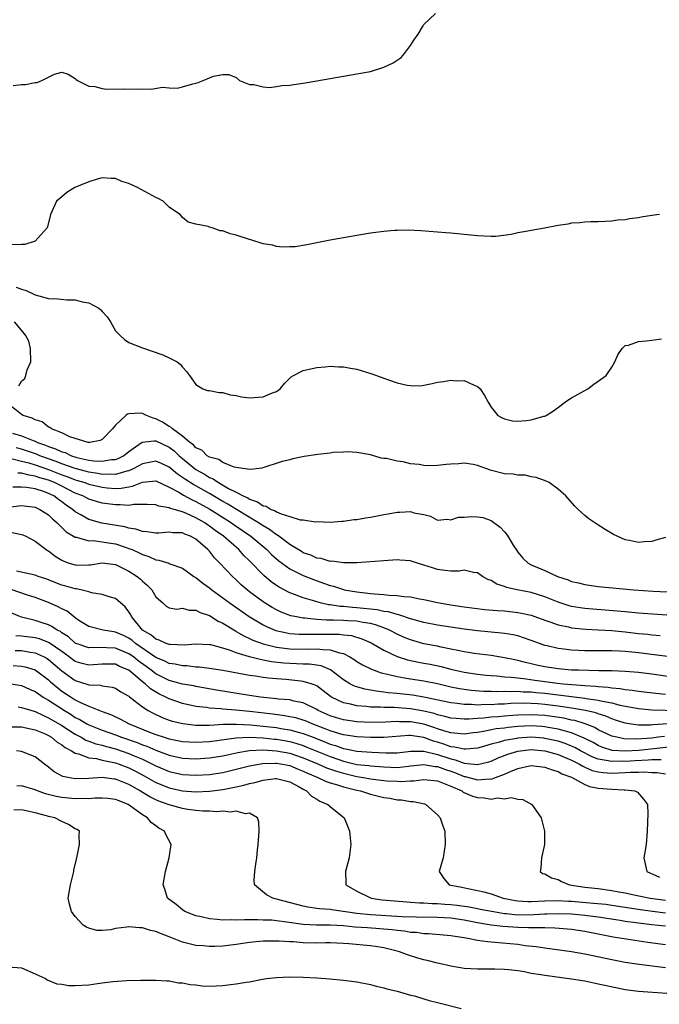
# Model space of a CAD drawing. Units: inches. Extents: x 2598000 to 2601000, y 1533000 to 1536000.
# Drawn here: x 2598425 to 2598520, y 1535773 to 1535920 of the extents above; entities that cross this region are included whole.
import ezdxf

# ---------------------------------------------------------------- set-up
doc = ezdxf.new("R2010")
doc.units = ezdxf.units.IN
doc.header["$MEASUREMENT"] = 0
doc.layers.add('LD25981533_2ft', color=102, linetype='Continuous')

msp = doc.modelspace()

# ---------------------------------------------------------------- linework, layer by layer
at = {"layer": 'LD25981533_2ft'}
for points, elevation in [([(2598423.74, 1535910.26), (2598425, 1535910.39), (2598425.59, 1535910.41), (2598427, 1535910.7), (2598427.3, 1535910.7), (2598428.01, 1535911), (2598429.91, 1535911.91), (2598431, 1535912.21), (2598431.92, 1535911.92), (2598433, 1535911.3), (2598433.14, 1535911.14), (2598433.31, 1535911), (2598435, 1535910.15), (2598435.92, 1535910.08), (2598437, 1535909.78), (2598437.7, 1535909.7), (2598440.28, 1535909.72), (2598442.3, 1535909.7), (2598443, 1535909.75), (2598444.31, 1535909.69), (2598445.98, 1535909.98), (2598447, 1535909.87), (2598448.18, 1535909.82), (2598449, 1535910.04), (2598450.51, 1535910.51), (2598451, 1535910.59), (2598451.33, 1535910.67), (2598452.08, 1535911), (2598453, 1535911.39), (2598453.62, 1535911.62), (2598455, 1535911.89), (2598455.89, 1535911.89), (2598457, 1535911.41), (2598457.49, 1535911), (2598459, 1535910.37), (2598459.61, 1535910.39), (2598461, 1535910.05), (2598461.96, 1535909.96), (2598463, 1535910.09), (2598463.78, 1535910.22), (2598465, 1535910.3), (2598465.59, 1535910.41), (2598467, 1535910.6), (2598469, 1535910.92), (2598471, 1535911.27), (2598475, 1535911.96), (2598477, 1535912.34), (2598479, 1535912.95), (2598480.39, 1535913.61), (2598481.61, 1535914.39), (2598482.1, 1535915), (2598483, 1535916.22), (2598483.48, 1535917), (2598484.13, 1535917.87), (2598484.77, 1535919), (2598485, 1535919.34), (2598486.7, 1535921)], 7134), ([(2598520.12, 1535891), (2598519, 1535890.82), (2598517.39, 1535890.61), (2598517, 1535890.52), (2598515.65, 1535890.35), (2598515, 1535890.21), (2598513.87, 1535890.13), (2598513, 1535889.99), (2598512.04, 1535889.96), (2598511, 1535889.88), (2598509.89, 1535889.89), (2598509, 1535889.85), (2598508.25, 1535889.75), (2598507, 1535889.7), (2598506.43, 1535889.57), (2598505, 1535889.36), (2598502.95, 1535888.95), (2598501, 1535888.62), (2598500.5, 1535888.5), (2598499, 1535888.27), (2598498.01, 1535888.01), (2598495.71, 1535887.71), (2598495, 1535887.7), (2598493, 1535887.81), (2598489, 1535888.19), (2598488.24, 1535888.24), (2598487, 1535888.37), (2598484.55, 1535888.55), (2598482.64, 1535888.64), (2598481, 1535888.61), (2598480.59, 1535888.59), (2598479, 1535888.45), (2598477, 1535888.19), (2598475, 1535887.87), (2598471, 1535887.16), (2598469, 1535886.76), (2598467.52, 1535886.48), (2598465.81, 1535886.19), (2598465, 1535886.15), (2598463.88, 1535886.12), (2598463, 1535886.22), (2598462.4, 1535886.4), (2598461, 1535886.62), (2598459.2, 1535887.2), (2598459, 1535887.24), (2598457, 1535887.89), (2598456.09, 1535888.09), (2598455, 1535888.54), (2598454.58, 1535888.58), (2598453.4, 1535889), (2598453, 1535889.11), (2598452.82, 1535889.18), (2598451, 1535889.54), (2598449.83, 1535889.83), (2598449, 1535890.54), (2598448.66, 1535891), (2598447.64, 1535891.64), (2598447, 1535892.11), (2598446.09, 1535893), (2598445.36, 1535893.36), (2598445, 1535893.52), (2598442.26, 1535895), (2598441, 1535895.61), (2598439.94, 1535895.94), (2598439, 1535896.34), (2598438.34, 1535896.34), (2598437, 1535896.48), (2598436.24, 1535896.24), (2598435, 1535895.89), (2598432.91, 1535895), (2598431.75, 1535894.25), (2598431, 1535893.64), (2598430.18, 1535893), (2598429.53, 1535891.53), (2598429.32, 1535891), (2598428.87, 1535889.13), (2598428.78, 1535889), (2598427.02, 1535887), (2598425.47, 1535886.53), (2598425, 1535886.54), (2598423.53, 1535886.47)], 7136), ([(2598424.16, 1535880.16), (2598425, 1535879.84), (2598425.66, 1535879.66), (2598427, 1535879.03), (2598429, 1535878.48), (2598430.4, 1535878.4), (2598431.72, 1535878.28), (2598433, 1535878.25), (2598434.02, 1535877.98), (2598435, 1535877.83), (2598436.53, 1535877), (2598436.79, 1535876.79), (2598437, 1535876.52), (2598437.73, 1535875.73), (2598438.23, 1535875), (2598439, 1535873.66), (2598439.66, 1535873), (2598440.36, 1535872.36), (2598441, 1535871.92), (2598443, 1535871.08), (2598446.06, 1535870.06), (2598447, 1535869.62), (2598448.19, 1535869), (2598448.66, 1535868.66), (2598449, 1535868.23), (2598449.59, 1535867.59), (2598450.04, 1535867), (2598451, 1535865.64), (2598452.03, 1535865), (2598452.74, 1535864.74), (2598453, 1535864.73), (2598454.45, 1535864.45), (2598455, 1535864.44), (2598456.1, 1535864.1), (2598457, 1535863.97), (2598457.77, 1535863.77), (2598459, 1535863.65), (2598461, 1535863.78), (2598462.4, 1535864.4), (2598463, 1535864.59), (2598463.55, 1535865), (2598464.22, 1535865.78), (2598465.2, 1535866.8), (2598465.55, 1535867), (2598467, 1535867.74), (2598467.9, 1535867.9), (2598469, 1535868.18), (2598470.28, 1535868.28), (2598471, 1535868.37), (2598472.29, 1535868.29), (2598473, 1535868.27), (2598474.06, 1535868.06), (2598475, 1535867.9), (2598477.23, 1535867.23), (2598479.69, 1535866.31), (2598481, 1535865.89), (2598482.48, 1535865.52), (2598483, 1535865.46), (2598484.55, 1535865.45), (2598485, 1535865.52), (2598486.23, 1535865.77), (2598487, 1535865.96), (2598487.91, 1535866.09), (2598489, 1535866.29), (2598489.8, 1535866.2), (2598491, 1535866.23), (2598492.48, 1535865.52), (2598493, 1535865.35), (2598493.38, 1535865), (2598494.01, 1535864.01), (2598494.55, 1535863), (2598495, 1535862.27), (2598496.02, 1535861), (2598496.66, 1535860.66), (2598497, 1535860.5), (2598498.19, 1535860.19), (2598499, 1535860.18), (2598500.25, 1535860.25), (2598501, 1535860.36), (2598502.89, 1535860.89), (2598503, 1535860.91), (2598503.2, 1535861), (2598504.32, 1535861.68), (2598505.47, 1535862.53), (2598506.01, 1535863), (2598507, 1535863.62), (2598509.43, 1535865), (2598510.32, 1535865.68), (2598511, 1535866.11), (2598512.15, 1535867), (2598513, 1535868.24), (2598513.44, 1535869), (2598513.92, 1535870.08), (2598514.56, 1535871), (2598515, 1535871.43), (2598515.51, 1535871.51), (2598517, 1535872.06), (2598518.13, 1535872.13), (2598519, 1535872.23), (2598520.43, 1535872.43)], 7138), ([(2598424.57, 1535865.43), (2598425, 1535866.13), (2598425.48, 1535866.52), (2598425.63, 1535867), (2598425.84, 1535867.84), (2598426.35, 1535869), (2598426.31, 1535871), (2598426.08, 1535872.08), (2598425.59, 1535873), (2598425, 1535873.74), (2598423.93, 1535875)], 7140), ([(2598521, 1535842.83), (2598519.58, 1535842.43), (2598519, 1535842.23), (2598517.84, 1535842.16), (2598517, 1535842.04), (2598515.66, 1535842.34), (2598515, 1535842.46), (2598513.81, 1535843), (2598513.27, 1535843.27), (2598512.02, 1535844.02), (2598510.78, 1535844.78), (2598509.6, 1535845.6), (2598509, 1535846.07), (2598507.97, 1535847), (2598507.48, 1535847.48), (2598506.17, 1535849), (2598505, 1535850.04), (2598503.68, 1535851), (2598503.22, 1535851.22), (2598501.74, 1535851.74), (2598501, 1535851.87), (2598500.09, 1535852.09), (2598499, 1535852.11), (2598498.28, 1535852.28), (2598497, 1535852.32), (2598494.86, 1535852.86), (2598494.53, 1535853), (2598493.38, 1535853.38), (2598493, 1535853.54), (2598492.32, 1535853.68), (2598491, 1535853.91), (2598490.18, 1535853.82), (2598489, 1535853.77), (2598488.32, 1535853.68), (2598487, 1535853.55), (2598485.52, 1535853.52), (2598485, 1535853.55), (2598484.28, 1535853.72), (2598483, 1535853.82), (2598481.89, 1535854.11), (2598481, 1535854.18), (2598479.41, 1535854.59), (2598479, 1535854.6), (2598478.63, 1535854.63), (2598477.51, 1535855), (2598477, 1535855.14), (2598475, 1535855.51), (2598473.58, 1535855.58), (2598473, 1535855.56), (2598471.47, 1535855.47), (2598471, 1535855.4), (2598469.19, 1535855.19), (2598467.13, 1535854.87), (2598465.46, 1535854.54), (2598465, 1535854.4), (2598463.87, 1535854.13), (2598460.83, 1535853.17), (2598459.56, 1535853), (2598459, 1535852.95), (2598458.97, 1535852.97), (2598458.66, 1535853), (2598457, 1535853.26), (2598456.71, 1535853.29), (2598455, 1535853.99), (2598454.43, 1535854.43), (2598453, 1535854.81), (2598452.68, 1535855), (2598451.85, 1535855.85), (2598451, 1535856.2), (2598450.62, 1535856.62), (2598450.09, 1535857), (2598449, 1535857.91), (2598447.52, 1535859), (2598447.26, 1535859.26), (2598447, 1535859.38), (2598446, 1535860), (2598445, 1535860.52), (2598444.59, 1535860.59), (2598443.62, 1535861), (2598443, 1535861.3), (2598442.65, 1535861.35), (2598441, 1535861.26), (2598440.8, 1535861.2), (2598440.55, 1535861), (2598439, 1535859.56), (2598438.53, 1535859), (2598437, 1535857.43), (2598436.7, 1535857.3), (2598435.17, 1535857), (2598435, 1535856.99), (2598434.91, 1535857), (2598432.16, 1535857.84), (2598431, 1535858.4), (2598429.45, 1535859), (2598429.21, 1535859.21), (2598429, 1535859.28), (2598428.04, 1535860.04), (2598427, 1535860.35), (2598426.59, 1535860.59), (2598425.21, 1535861), (2598425, 1535861.16), (2598423, 1535862.77)], 7140), ([(2598423.65, 1535858.35), (2598425, 1535857.98), (2598426.73, 1535857.27), (2598427, 1535857.18), (2598427.36, 1535857), (2598428.58, 1535856.58), (2598429, 1535856.39), (2598430.05, 1535856.05), (2598431, 1535855.59), (2598431.47, 1535855.47), (2598432.44, 1535855), (2598433.25, 1535854.75), (2598435, 1535854.37), (2598435.75, 1535854.25), (2598437, 1535854.18), (2598438.42, 1535854.42), (2598439, 1535854.45), (2598439.41, 1535854.59), (2598440.17, 1535855), (2598441, 1535855.66), (2598442.98, 1535857.02), (2598444.76, 1535857.24), (2598445, 1535857.21), (2598447, 1535856.28), (2598447.72, 1535855.72), (2598448.49, 1535855), (2598449, 1535854.57), (2598450.97, 1535852.97), (2598452.25, 1535852.25), (2598453, 1535851.78), (2598453.55, 1535851.55), (2598454.35, 1535851), (2598455.87, 1535850.13), (2598457, 1535849.56), (2598458.05, 1535849), (2598458.71, 1535848.71), (2598459, 1535848.51), (2598460.15, 1535848.14), (2598461, 1535847.55), (2598461.47, 1535847.47), (2598462.22, 1535847), (2598462.8, 1535846.8), (2598463, 1535846.65), (2598463.68, 1535846.32), (2598465, 1535845.96), (2598466.55, 1535845.45), (2598467, 1535845.43), (2598468.83, 1535845.17), (2598469, 1535845.18), (2598471, 1535845.12), (2598472.75, 1535845.25), (2598473, 1535845.23), (2598474.52, 1535845.48), (2598475, 1535845.49), (2598476.27, 1535845.73), (2598477, 1535845.83), (2598479, 1535846.22), (2598479.68, 1535846.32), (2598481, 1535846.6), (2598481.42, 1535846.58), (2598483, 1535846.69), (2598483.51, 1535846.49), (2598485, 1535846.22), (2598485.99, 1535845.99), (2598487, 1535845.41), (2598488.48, 1535845.52), (2598489, 1535845.44), (2598490.14, 1535845.86), (2598491, 1535845.83), (2598492.08, 1535845.92), (2598493, 1535845.91), (2598493.77, 1535845.77), (2598495, 1535845.35), (2598496.36, 1535844.36), (2598497, 1535843.65), (2598497.33, 1535843.33), (2598497.51, 1535843), (2598498.31, 1535841.69), (2598498.85, 1535840.85), (2598499, 1535840.64), (2598499.75, 1535839.75), (2598500.53, 1535839), (2598501, 1535838.73), (2598503, 1535837.89), (2598504.91, 1535837), (2598506.49, 1535836.49), (2598507, 1535836.27), (2598508.04, 1535836.04), (2598509, 1535835.78), (2598511, 1535835.49), (2598516.31, 1535835), (2598519.19, 1535834.81), (2598521.28, 1535834.72)], 7142), ([(2598521.23, 1535831.23), (2598517, 1535831.53), (2598515, 1535831.71), (2598513.83, 1535831.83), (2598509, 1535832.22), (2598508.31, 1535832.31), (2598507, 1535832.54), (2598506.63, 1535832.63), (2598505, 1535833.16), (2598503, 1535833.97), (2598501, 1535834.61), (2598498.91, 1535835), (2598497.33, 1535835.33), (2598497, 1535835.48), (2598495.84, 1535835.84), (2598495, 1535836.38), (2598494.54, 1535836.54), (2598493.71, 1535837), (2598493, 1535837.56), (2598492.4, 1535837.6), (2598491, 1535837.93), (2598490.23, 1535837.77), (2598489, 1535837.81), (2598488.13, 1535837.87), (2598487, 1535838.04), (2598486.26, 1535838.26), (2598485, 1535838.69), (2598483.23, 1535839.23), (2598483, 1535839.32), (2598481.42, 1535839.42), (2598481, 1535839.46), (2598479, 1535839.31), (2598475, 1535839.05), (2598473, 1535839.01), (2598471.26, 1535839.26), (2598471, 1535839.24), (2598469.67, 1535839.67), (2598469, 1535839.75), (2598468.15, 1535840.15), (2598467, 1535840.53), (2598466.71, 1535840.71), (2598465, 1535841.77), (2598463.15, 1535843.15), (2598463, 1535843.21), (2598461.98, 1535843.98), (2598461, 1535844.53), (2598460.31, 1535845), (2598457.03, 1535846.97), (2598455.77, 1535847.77), (2598455, 1535848.19), (2598453, 1535849.38), (2598451, 1535850.51), (2598450.67, 1535850.67), (2598449.44, 1535851.44), (2598449, 1535851.77), (2598448.25, 1535852.25), (2598447, 1535853.29), (2598445.84, 1535853.84), (2598445, 1535854.21), (2598444, 1535854), (2598443, 1535853.82), (2598442.49, 1535853.51), (2598441.55, 1535853), (2598441, 1535852.74), (2598440.69, 1535852.69), (2598439, 1535852.2), (2598438.25, 1535852.25), (2598437, 1535852.21), (2598436.34, 1535852.34), (2598435, 1535852.54), (2598434.65, 1535852.65), (2598433, 1535853.09), (2598431, 1535853.81), (2598430.14, 1535854.14), (2598427.73, 1535855), (2598427.22, 1535855.22), (2598425.74, 1535855.74), (2598425, 1535855.98), (2598424.17, 1535856.17)], 7144), ([(2598423.43, 1535854.57), (2598425, 1535854.22), (2598426.06, 1535853.94), (2598427, 1535853.65), (2598429, 1535852.96), (2598431, 1535852.18), (2598431.87, 1535851.87), (2598433, 1535851.42), (2598433.33, 1535851.33), (2598434.4, 1535851), (2598435, 1535850.77), (2598437, 1535850.3), (2598437.77, 1535850.23), (2598439, 1535850.13), (2598439.84, 1535850.16), (2598441, 1535850.38), (2598441.54, 1535850.46), (2598443, 1535851.05), (2598445, 1535851.24), (2598447, 1535850.34), (2598448.44, 1535849.56), (2598449.13, 1535849.13), (2598450.43, 1535848.43), (2598451, 1535848.19), (2598453.05, 1535847.05), (2598454.27, 1535846.27), (2598456.3, 1535845), (2598456.7, 1535844.7), (2598459.16, 1535843), (2598461.54, 1535841), (2598462.27, 1535840.27), (2598463.34, 1535839.34), (2598465, 1535838.12), (2598467, 1535837.13), (2598468.52, 1535836.52), (2598470.02, 1535836.02), (2598471, 1535835.65), (2598471.53, 1535835.53), (2598473, 1535835.03), (2598473.12, 1535835), (2598475, 1535834.68), (2598477, 1535834.47), (2598477.61, 1535834.39), (2598479, 1535834.31), (2598479.8, 1535834.2), (2598481, 1535834.18), (2598481.99, 1535834.01), (2598483, 1535833.96), (2598484.34, 1535833.66), (2598485, 1535833.56), (2598487, 1535833.11), (2598487.56, 1535833), (2598489, 1535832.77), (2598491, 1535832.48), (2598494.09, 1535832.09), (2598495.92, 1535831.92), (2598497, 1535831.85), (2598499, 1535831.64), (2598499.54, 1535831.54), (2598501, 1535831.2), (2598503, 1535830.47), (2598503.78, 1535830.22), (2598505, 1535829.77), (2598506.54, 1535829.46), (2598507, 1535829.34), (2598509.13, 1535829.13), (2598511, 1535829.05), (2598513, 1535828.92), (2598515, 1535828.72), (2598517, 1535828.5), (2598518.38, 1535828.38), (2598519, 1535828.3), (2598520.21, 1535828.21)], 7146), ([(2598522.85, 1535824.85), (2598517, 1535825.58), (2598515, 1535825.79), (2598514.15, 1535825.85), (2598513, 1535825.9), (2598512.08, 1535825.92), (2598509, 1535825.92), (2598508.03, 1535825.97), (2598507, 1535826), (2598505.85, 1535826.15), (2598505, 1535826.23), (2598503.35, 1535826.65), (2598503, 1535826.72), (2598502.22, 1535827), (2598501, 1535827.46), (2598499.86, 1535827.86), (2598499, 1535828.12), (2598498.29, 1535828.29), (2598497, 1535828.5), (2598496.55, 1535828.55), (2598493, 1535828.87), (2598491, 1535829.12), (2598487, 1535829.75), (2598485, 1535830.12), (2598483, 1535830.67), (2598481.27, 1535831.27), (2598481, 1535831.31), (2598479.71, 1535831.71), (2598479, 1535831.78), (2598478.01, 1535832.01), (2598475, 1535832.33), (2598474.36, 1535832.36), (2598473, 1535832.51), (2598472.52, 1535832.52), (2598471, 1535832.75), (2598470.77, 1535832.77), (2598469.73, 1535833), (2598469, 1535833.19), (2598468.71, 1535833.29), (2598467, 1535833.81), (2598465.69, 1535834.31), (2598465, 1535834.56), (2598463.39, 1535835.39), (2598463, 1535835.66), (2598462.22, 1535836.22), (2598461.14, 1535837.14), (2598459, 1535839.33), (2598458.14, 1535840.14), (2598457.38, 1535841), (2598455.12, 1535843), (2598453.86, 1535843.86), (2598453, 1535844.52), (2598452.71, 1535844.71), (2598452.31, 1535845), (2598451, 1535845.76), (2598449.6, 1535846.4), (2598449, 1535846.64), (2598447.75, 1535847), (2598447.16, 1535847.16), (2598447, 1535847.25), (2598445.46, 1535847.46), (2598445, 1535847.66), (2598443.71, 1535847.71), (2598441.73, 1535847.73), (2598441, 1535847.6), (2598439.69, 1535847.69), (2598439, 1535847.66), (2598437, 1535847.92), (2598436.16, 1535848.16), (2598435, 1535848.51), (2598434.11, 1535849), (2598433, 1535849.44), (2598431, 1535850.46), (2598429.88, 1535851), (2598429, 1535851.34), (2598427.71, 1535851.71), (2598427, 1535851.97), (2598426.1, 1535852.1), (2598425, 1535852.43), (2598424.43, 1535852.42)], 7148), ([(2598525.5, 1535821.5), (2598519, 1535822.42), (2598517, 1535822.66), (2598515, 1535822.83), (2598513, 1535822.9), (2598511.08, 1535822.92), (2598508.04, 1535823), (2598507, 1535823.04), (2598505, 1535823.21), (2598503, 1535823.52), (2598501.78, 1535823.78), (2598501, 1535823.98), (2598500.16, 1535824.16), (2598499, 1535824.48), (2598498.55, 1535824.55), (2598497, 1535824.88), (2598495, 1535825.19), (2598492.48, 1535825.52), (2598491, 1535825.76), (2598490.06, 1535825.94), (2598489, 1535826.17), (2598487.55, 1535826.45), (2598487, 1535826.58), (2598485, 1535826.96), (2598483, 1535827.52), (2598481.96, 1535827.96), (2598481, 1535828.4), (2598479.86, 1535829), (2598479, 1535829.35), (2598477.79, 1535829.79), (2598477, 1535829.97), (2598475.87, 1535830.13), (2598475, 1535830.31), (2598473.62, 1535830.38), (2598473, 1535830.44), (2598471.52, 1535830.48), (2598470.48, 1535830.48), (2598469, 1535830.58), (2598467.23, 1535830.77), (2598467, 1535830.77), (2598465.75, 1535831), (2598465.14, 1535831.14), (2598463.69, 1535831.69), (2598463, 1535832.01), (2598462.36, 1535832.36), (2598461.31, 1535833), (2598461, 1535833.21), (2598459, 1535834.71), (2598458.63, 1535835), (2598457.76, 1535835.76), (2598457, 1535836.48), (2598456.42, 1535837), (2598454.54, 1535839), (2598453.78, 1535839.78), (2598453, 1535840.75), (2598452.76, 1535841), (2598451, 1535842.54), (2598450.18, 1535843), (2598449.32, 1535843.32), (2598449, 1535843.49), (2598447.53, 1535843.53), (2598447, 1535843.6), (2598445.48, 1535843.48), (2598445, 1535843.46), (2598443.67, 1535843.67), (2598443, 1535843.7), (2598442.03, 1535844.03), (2598441, 1535844.19), (2598440.38, 1535844.38), (2598436.96, 1535844.96), (2598435, 1535845.49), (2598433.81, 1535846.19), (2598433, 1535846.63), (2598432.58, 1535847), (2598431.65, 1535847.65), (2598431, 1535848.15), (2598430.49, 1535848.49), (2598429.8, 1535849), (2598429, 1535849.38), (2598428.4, 1535849.6), (2598427, 1535850.05), (2598425.72, 1535850.28), (2598425, 1535850.34), (2598423.66, 1535850.34)], 7150), ([(2598423, 1535847.34), (2598425, 1535847.56), (2598427, 1535847.31), (2598427.72, 1535847), (2598429, 1535846.19), (2598429.59, 1535845.59), (2598430.29, 1535845), (2598430.63, 1535844.63), (2598431, 1535844.32), (2598431.66, 1535843.66), (2598433, 1535842.85), (2598433.16, 1535842.84), (2598435, 1535842.32), (2598435.65, 1535842.35), (2598437, 1535842.17), (2598437.97, 1535842.03), (2598439, 1535841.85), (2598440.74, 1535841.26), (2598441, 1535841.19), (2598441.47, 1535841), (2598442.53, 1535840.53), (2598443, 1535840.27), (2598443.98, 1535839.98), (2598445, 1535839.48), (2598445.45, 1535839.45), (2598446.96, 1535838.96), (2598447.11, 1535838.89), (2598449, 1535838.21), (2598450.7, 1535837), (2598450.88, 1535836.88), (2598451, 1535836.82), (2598452, 1535836), (2598453, 1535835.29), (2598453.34, 1535835), (2598455, 1535833.81), (2598456.08, 1535833), (2598458.95, 1535831), (2598461, 1535829.78), (2598461.52, 1535829.52), (2598462.93, 1535828.93), (2598464.57, 1535828.57), (2598465, 1535828.51), (2598466.4, 1535828.4), (2598468.38, 1535828.38), (2598470.41, 1535828.41), (2598472.39, 1535828.39), (2598473, 1535828.3), (2598474.17, 1535828.17), (2598475.71, 1535827.71), (2598477.1, 1535827.1), (2598479, 1535826.02), (2598481, 1535825.05), (2598482.54, 1535824.54), (2598484.2, 1535824.2), (2598485, 1535824.07), (2598485.9, 1535823.9), (2598487.55, 1535823.55), (2598489, 1535823.16), (2598491, 1535822.71), (2598493, 1535822.41), (2598494.27, 1535822.27), (2598495, 1535822.2), (2598495.84, 1535822.16), (2598497, 1535822.04), (2598498.01, 1535821.99), (2598499, 1535821.87), (2598500.25, 1535821.75), (2598501.54, 1535821.54), (2598504.91, 1535821.09), (2598505.78, 1535821), (2598509, 1535820.73), (2598510.62, 1535820.62), (2598511, 1535820.57), (2598512.47, 1535820.47), (2598513, 1535820.38), (2598514.28, 1535820.28), (2598515, 1535820.15), (2598516.05, 1535820.05), (2598517, 1535819.89), (2598519.57, 1535819.57), (2598521, 1535819.42)], 7152), ([(2598423.56, 1535843.56), (2598425, 1535843.27), (2598425.2, 1535843.2), (2598425.63, 1535843), (2598427, 1535842.27), (2598428.66, 1535841), (2598428.87, 1535840.87), (2598429, 1535840.8), (2598430.01, 1535840.02), (2598431, 1535839.43), (2598431.28, 1535839.28), (2598432.08, 1535839), (2598433, 1535838.72), (2598433.3, 1535838.7), (2598435, 1535838.73), (2598435.25, 1535838.75), (2598437, 1535839.04), (2598439, 1535838.79), (2598441, 1535837.8), (2598442.24, 1535837), (2598442.65, 1535836.65), (2598443, 1535836.31), (2598443.71, 1535835.71), (2598444.4, 1535835), (2598445, 1535833.94), (2598446.08, 1535833), (2598446.55, 1535832.55), (2598447, 1535832.3), (2598448.12, 1535832.12), (2598449, 1535832.25), (2598449.96, 1535831.96), (2598451, 1535831.98), (2598451.61, 1535831.61), (2598453, 1535831.19), (2598454.33, 1535830.33), (2598455, 1535830.05), (2598456.87, 1535828.87), (2598457, 1535828.81), (2598458.13, 1535828.13), (2598459, 1535827.73), (2598459.49, 1535827.49), (2598461, 1535826.93), (2598463, 1535826.46), (2598465, 1535826.22), (2598467.83, 1535826.17), (2598469, 1535826.21), (2598469.91, 1535826.09), (2598471, 1535826.07), (2598472.4, 1535825.6), (2598473, 1535825.49), (2598473.96, 1535825), (2598474.6, 1535824.6), (2598475, 1535824.32), (2598475.82, 1535823.82), (2598477.15, 1535823.15), (2598478.62, 1535822.62), (2598479.57, 1535822.43), (2598481, 1535822.05), (2598482.11, 1535821.89), (2598483, 1535821.72), (2598485, 1535821.43), (2598487, 1535821.02), (2598489, 1535820.55), (2598490.29, 1535820.29), (2598491, 1535820.17), (2598492.04, 1535820.04), (2598493.89, 1535819.89), (2598495, 1535819.87), (2598495.84, 1535819.84), (2598497, 1535819.87), (2598497.84, 1535819.84), (2598499, 1535819.87), (2598499.81, 1535819.81), (2598501, 1535819.78), (2598501.7, 1535819.7), (2598503, 1535819.58), (2598509, 1535818.84), (2598509.21, 1535818.79), (2598511, 1535818.54), (2598511.63, 1535818.37), (2598513, 1535818.13), (2598514.19, 1535817.81), (2598517, 1535817.28), (2598519, 1535817.09), (2598523, 1535816.99)], 7154), ([(2598523, 1535815.11), (2598519.15, 1535814.85), (2598518.81, 1535814.81), (2598517, 1535814.81), (2598515.62, 1535815), (2598515, 1535815.1), (2598513.58, 1535815.58), (2598513, 1535815.76), (2598512.14, 1535816.14), (2598511, 1535816.49), (2598510.64, 1535816.64), (2598509.1, 1535817), (2598507, 1535817.36), (2598505, 1535817.65), (2598503, 1535817.92), (2598502, 1535818), (2598501, 1535818.07), (2598499.91, 1535818.09), (2598497.96, 1535818.04), (2598497, 1535817.97), (2598496.06, 1535817.94), (2598495, 1535817.86), (2598494.12, 1535817.88), (2598493, 1535817.82), (2598492.11, 1535817.89), (2598491, 1535817.89), (2598489.96, 1535818.04), (2598489, 1535818.15), (2598485, 1535818.99), (2598483.27, 1535819.27), (2598481, 1535819.54), (2598479.65, 1535819.65), (2598479, 1535819.76), (2598477.87, 1535819.87), (2598477, 1535820.05), (2598476.19, 1535820.19), (2598474.65, 1535820.65), (2598473.95, 1535821), (2598473, 1535821.56), (2598471.06, 1535823.06), (2598469.65, 1535823.65), (2598467.91, 1535823.91), (2598467, 1535823.92), (2598465.98, 1535823.98), (2598465, 1535824.01), (2598464.08, 1535824.08), (2598462.28, 1535824.28), (2598461, 1535824.53), (2598460.59, 1535824.59), (2598458.99, 1535824.99), (2598457, 1535825.6), (2598456, 1535826), (2598455, 1535826.31), (2598453.22, 1535826.78), (2598453, 1535826.82), (2598451, 1535826.89), (2598449.24, 1535826.76), (2598447.17, 1535826.83), (2598447, 1535826.85), (2598446.57, 1535827), (2598445.51, 1535827.51), (2598445, 1535827.63), (2598444.27, 1535828.27), (2598443.04, 1535829), (2598441.39, 1535831), (2598441.28, 1535831.28), (2598441, 1535831.74), (2598440.46, 1535832.46), (2598439, 1535833.71), (2598438.04, 1535833.96), (2598437, 1535834.33), (2598435.43, 1535834.57), (2598435, 1535834.7), (2598433.82, 1535835), (2598433.15, 1535835.15), (2598433, 1535835.16), (2598431.57, 1535835.57), (2598431, 1535835.72), (2598428.62, 1535836.62), (2598427.44, 1535837), (2598427, 1535837.17), (2598424.22, 1535837.78)], 7156), ([(2598520.86, 1535813.14), (2598519.9, 1535813), (2598519, 1535812.89), (2598516.72, 1535812.72), (2598514.78, 1535812.78), (2598513.74, 1535813), (2598513, 1535813.19), (2598511, 1535814.14), (2598510.46, 1535814.46), (2598509.02, 1535815.02), (2598507.49, 1535815.49), (2598507, 1535815.57), (2598505.84, 1535815.84), (2598504.11, 1535816.11), (2598503, 1535816.26), (2598501, 1535816.38), (2598499, 1535816.32), (2598498.25, 1535816.25), (2598497, 1535816.17), (2598496.07, 1535816.07), (2598495, 1535815.99), (2598493.86, 1535815.86), (2598493, 1535815.82), (2598491.71, 1535815.71), (2598491, 1535815.72), (2598489.8, 1535815.8), (2598489, 1535815.88), (2598488.13, 1535816.13), (2598487, 1535816.37), (2598486.53, 1535816.53), (2598485, 1535816.89), (2598483, 1535817.25), (2598480.57, 1535817.43), (2598479, 1535817.44), (2598478.52, 1535817.48), (2598477, 1535817.51), (2598476.41, 1535817.59), (2598475, 1535817.72), (2598474.03, 1535817.97), (2598473, 1535818.17), (2598471.21, 1535819), (2598471.08, 1535819.08), (2598469.96, 1535819.96), (2598469, 1535820.66), (2598468.78, 1535820.78), (2598468.18, 1535821), (2598467, 1535821.35), (2598466.62, 1535821.38), (2598464.38, 1535821.61), (2598463, 1535821.71), (2598461.81, 1535821.81), (2598461, 1535821.93), (2598459.88, 1535822.12), (2598459, 1535822.23), (2598454.98, 1535822.98), (2598453, 1535823.29), (2598451.47, 1535823.47), (2598451, 1535823.49), (2598449.65, 1535823.65), (2598449, 1535823.66), (2598447.91, 1535823.91), (2598447, 1535824.03), (2598446.35, 1535824.35), (2598445, 1535824.89), (2598441.99, 1535827), (2598441.46, 1535827.46), (2598441, 1535827.77), (2598440.18, 1535828.18), (2598439, 1535828.71), (2598438.73, 1535828.73), (2598437.16, 1535829), (2598435, 1535829.52), (2598433.55, 1535830.45), (2598433, 1535830.82), (2598431.8, 1535831.8), (2598431, 1535832.16), (2598430.46, 1535832.46), (2598429, 1535833.09), (2598427, 1535833.88), (2598425.72, 1535834.28), (2598423.59, 1535835)], 7158), ([(2598521.52, 1535811.52), (2598517.04, 1535811.04), (2598515, 1535810.93), (2598513.05, 1535811.05), (2598511.54, 1535811.54), (2598511, 1535811.76), (2598510.21, 1535812.21), (2598508.89, 1535812.89), (2598507, 1535813.68), (2598506.1, 1535813.9), (2598505, 1535814.23), (2598503.53, 1535814.47), (2598503, 1535814.57), (2598502.6, 1535814.6), (2598501, 1535814.69), (2598499, 1535814.6), (2598497.54, 1535814.46), (2598497, 1535814.39), (2598495.75, 1535814.25), (2598493.86, 1535813.86), (2598493, 1535813.74), (2598492.32, 1535813.68), (2598491, 1535813.48), (2598489, 1535813.65), (2598488.1, 1535813.9), (2598487, 1535814.27), (2598486.47, 1535814.47), (2598485, 1535814.94), (2598483, 1535815.32), (2598481.33, 1535815.33), (2598481, 1535815.36), (2598479.24, 1535815.24), (2598477, 1535815.2), (2598475, 1535815.32), (2598473, 1535815.62), (2598471.93, 1535815.93), (2598471, 1535816.22), (2598469.21, 1535817), (2598469, 1535817.13), (2598467, 1535818.13), (2598465.6, 1535818.4), (2598465, 1535818.57), (2598463.29, 1535818.71), (2598463, 1535818.76), (2598460.63, 1535819), (2598459, 1535819.24), (2598454.04, 1535820.04), (2598451, 1535820.58), (2598450.66, 1535820.66), (2598449, 1535820.95), (2598447, 1535821.47), (2598445, 1535822.45), (2598444.3, 1535823), (2598443.56, 1535823.56), (2598442.39, 1535824.39), (2598441.66, 1535825), (2598441, 1535825.47), (2598439, 1535826.29), (2598437.63, 1535826.37), (2598435.62, 1535826.38), (2598435, 1535826.33), (2598433.15, 1535827), (2598433, 1535827.07), (2598431.97, 1535827.97), (2598431, 1535828.6), (2598430.77, 1535828.77), (2598430.28, 1535829), (2598429.52, 1535829.52), (2598429, 1535829.76), (2598427.89, 1535830.11), (2598427, 1535830.41), (2598425, 1535830.9), (2598424.71, 1535831), (2598423.52, 1535831.52)], 7160), ([(2598520.35, 1535809.65), (2598519, 1535809.65), (2598518.41, 1535809.59), (2598516.5, 1535809.5), (2598515, 1535809.4), (2598514.57, 1535809.43), (2598513, 1535809.38), (2598512.49, 1535809.51), (2598511, 1535809.75), (2598510.1, 1535810.1), (2598508.36, 1535811), (2598507.49, 1535811.49), (2598507, 1535811.7), (2598506.07, 1535812.07), (2598505, 1535812.41), (2598504.52, 1535812.52), (2598503, 1535812.84), (2598502.85, 1535812.85), (2598501, 1535813), (2598499, 1535812.87), (2598498.83, 1535812.83), (2598497, 1535812.51), (2598496.28, 1535812.28), (2598495, 1535811.98), (2598493.54, 1535811.54), (2598493, 1535811.4), (2598491.25, 1535811.25), (2598491, 1535811.21), (2598489.55, 1535811.55), (2598489, 1535811.59), (2598487.98, 1535811.98), (2598487, 1535812.28), (2598486.44, 1535812.44), (2598485, 1535812.95), (2598483, 1535813.25), (2598482.75, 1535813.25), (2598479, 1535812.97), (2598477, 1535812.98), (2598475, 1535813.08), (2598473, 1535813.39), (2598472.47, 1535813.53), (2598471, 1535813.98), (2598470.28, 1535814.28), (2598468.3, 1535815), (2598467.41, 1535815.41), (2598467, 1535815.56), (2598465.89, 1535815.89), (2598465, 1535816.08), (2598464.22, 1535816.22), (2598462.44, 1535816.44), (2598459, 1535816.83), (2598456.96, 1535817.04), (2598455, 1535817.22), (2598454.75, 1535817.25), (2598453, 1535817.37), (2598452.55, 1535817.45), (2598451, 1535817.62), (2598449, 1535818.06), (2598447, 1535818.73), (2598446.49, 1535819), (2598445.48, 1535819.48), (2598444.22, 1535820.22), (2598443.4, 1535821), (2598443, 1535821.3), (2598441, 1535823.01), (2598439.59, 1535823.59), (2598439, 1535823.89), (2598437, 1535823.92), (2598435, 1535823.76), (2598434.01, 1535824.01), (2598433, 1535824.33), (2598432.6, 1535824.6), (2598432.1, 1535825), (2598431, 1535825.8), (2598429.11, 1535827.11), (2598429, 1535827.17), (2598427.67, 1535827.68), (2598427, 1535827.85), (2598425, 1535828.11), (2598424.13, 1535828.13)], 7162), ([(2598424.05, 1535825.95), (2598425, 1535825.93), (2598426.29, 1535825.71), (2598427, 1535825.62), (2598428.37, 1535825), (2598428.78, 1535824.78), (2598429, 1535824.62), (2598431, 1535822.91), (2598433, 1535821.48), (2598434.88, 1535820.88), (2598435, 1535820.83), (2598436.76, 1535820.76), (2598437, 1535820.69), (2598438.49, 1535820.49), (2598439, 1535820.32), (2598439.81, 1535819.81), (2598441, 1535819.12), (2598441.06, 1535819.06), (2598443, 1535817.56), (2598443.85, 1535817), (2598444.59, 1535816.59), (2598445.95, 1535815.95), (2598447, 1535815.56), (2598447.43, 1535815.43), (2598449.04, 1535815.04), (2598451, 1535814.83), (2598453, 1535814.83), (2598455.05, 1535814.95), (2598457.03, 1535814.97), (2598459.13, 1535814.87), (2598461, 1535814.68), (2598463, 1535814.45), (2598463.67, 1535814.33), (2598465, 1535814.13), (2598466.23, 1535813.77), (2598467, 1535813.58), (2598468.45, 1535813), (2598470.3, 1535812.3), (2598471, 1535812), (2598471.78, 1535811.78), (2598473, 1535811.33), (2598473.29, 1535811.29), (2598475, 1535810.94), (2598477.21, 1535810.79), (2598479.32, 1535810.68), (2598481, 1535810.71), (2598483.04, 1535810.96), (2598485, 1535810.94), (2598487, 1535810.44), (2598489, 1535809.77), (2598489.65, 1535809.65), (2598491, 1535809.16), (2598493, 1535808.94), (2598494.68, 1535809.32), (2598495, 1535809.43), (2598496.08, 1535809.92), (2598497.51, 1535810.49), (2598499, 1535810.96), (2598501, 1535811.16), (2598503, 1535811), (2598505, 1535810.44), (2598507, 1535809.61), (2598508.19, 1535809), (2598508.68, 1535808.68), (2598509, 1535808.56), (2598510.07, 1535808.07), (2598511, 1535807.85), (2598511.73, 1535807.73), (2598513, 1535807.66), (2598515, 1535807.73), (2598515.79, 1535807.79), (2598517, 1535807.81), (2598517.85, 1535807.86), (2598519, 1535807.77), (2598519.77, 1535807.77), (2598521, 1535807.56)], 7164), ([(2598423.71, 1535823.71), (2598425, 1535823.63), (2598425.53, 1535823.53), (2598427, 1535823.06), (2598429, 1535821.57), (2598429.3, 1535821.3), (2598430.38, 1535820.38), (2598431, 1535819.91), (2598432.38, 1535819), (2598433, 1535818.61), (2598433.8, 1535818.2), (2598435, 1535817.66), (2598437, 1535816.87), (2598438.38, 1535816.38), (2598439.73, 1535815.73), (2598441.04, 1535815), (2598444.32, 1535813.68), (2598445, 1535813.42), (2598446.25, 1535813), (2598446.83, 1535812.83), (2598447, 1535812.77), (2598449, 1535812.39), (2598451, 1535812.28), (2598453, 1535812.4), (2598457, 1535812.94), (2598458.98, 1535813.02), (2598461, 1535812.93), (2598462.73, 1535812.73), (2598463, 1535812.72), (2598465, 1535812.36), (2598466.06, 1535812.06), (2598467, 1535811.76), (2598467.55, 1535811.55), (2598471, 1535810.15), (2598472.32, 1535809.68), (2598473, 1535809.45), (2598475, 1535808.97), (2598476.79, 1535808.79), (2598477, 1535808.75), (2598479, 1535808.58), (2598481, 1535808.52), (2598482.71, 1535808.71), (2598483, 1535808.73), (2598485, 1535808.93), (2598486.67, 1535808.67), (2598487, 1535808.64), (2598488.19, 1535808.19), (2598489, 1535807.94), (2598489.71, 1535807.71), (2598491, 1535807.18), (2598491.16, 1535807.16), (2598493, 1535806.66), (2598494.79, 1535806.79), (2598495, 1535806.78), (2598495.19, 1535806.81), (2598495.66, 1535807), (2598497, 1535807.49), (2598497.91, 1535807.91), (2598499, 1535808.34), (2598500.75, 1535808.75), (2598501, 1535808.79), (2598503, 1535808.57), (2598504.13, 1535808.13), (2598505, 1535807.9), (2598505.57, 1535807.57), (2598507, 1535807.05), (2598509, 1535805.97), (2598509.68, 1535805.68), (2598511, 1535805.44), (2598513, 1535805.27), (2598514.83, 1535805.17), (2598515, 1535805.19), (2598516.46, 1535805), (2598516.83, 1535804.83), (2598517.75, 1535803.75), (2598518.34, 1535803), (2598518.39, 1535801.61), (2598518.32, 1535800.32), (2598518.29, 1535799), (2598518.15, 1535797), (2598517.79, 1535795), (2598518.23, 1535793), (2598520.14, 1535792.14)], 7166), ([(2598423.43, 1535821), (2598425, 1535820.73), (2598426.19, 1535820.19), (2598427, 1535819.86), (2598427.49, 1535819.49), (2598428.23, 1535819), (2598429, 1535818.55), (2598431.37, 1535817), (2598432.39, 1535816.39), (2598433, 1535815.98), (2598433.66, 1535815.66), (2598434.7, 1535815), (2598435, 1535814.84), (2598437, 1535814.06), (2598439, 1535813.36), (2598439.89, 1535813), (2598442.21, 1535812.21), (2598443, 1535811.89), (2598443.66, 1535811.66), (2598445, 1535811.07), (2598447, 1535810.33), (2598449, 1535809.91), (2598451, 1535809.81), (2598453, 1535809.93), (2598455, 1535810.26), (2598457.25, 1535810.75), (2598459, 1535811.02), (2598461, 1535811.12), (2598463, 1535811), (2598465, 1535810.62), (2598467, 1535809.94), (2598469.29, 1535809), (2598470.47, 1535808.47), (2598471.94, 1535807.94), (2598473, 1535807.63), (2598475, 1535807.15), (2598475.96, 1535807), (2598477, 1535806.81), (2598478.62, 1535806.62), (2598479, 1535806.56), (2598479.48, 1535806.52), (2598481, 1535806.44), (2598481.57, 1535806.43), (2598483, 1535806.53), (2598483.47, 1535806.53), (2598485, 1535806.72), (2598487, 1535806.51), (2598487.77, 1535806.23), (2598489, 1535805.71), (2598490.63, 1535805), (2598490.84, 1535804.84), (2598492.24, 1535804.24), (2598493, 1535804.02), (2598493.97, 1535803.97), (2598495, 1535803.79), (2598495.95, 1535803.95), (2598497, 1535803.82), (2598498.01, 1535804.01), (2598499, 1535803.77), (2598499.74, 1535803.74), (2598501.07, 1535803), (2598502.48, 1535801), (2598502.58, 1535800.59), (2598502.96, 1535799), (2598502.95, 1535797), (2598502.54, 1535795), (2598502.45, 1535793.55), (2598502.33, 1535793), (2598502.69, 1535792.69), (2598503, 1535792.62), (2598504.02, 1535792.02), (2598505, 1535791.77), (2598505.51, 1535791.51), (2598506.72, 1535791), (2598509, 1535790.67), (2598511, 1535790.43), (2598513, 1535790.15), (2598514.05, 1535789.95), (2598515, 1535789.79), (2598516.55, 1535789.45), (2598517.31, 1535789.31), (2598518.71, 1535789), (2598521, 1535788.7)], 7168), ([(2598424.46, 1535817.54), (2598425, 1535817.46), (2598426.51, 1535817), (2598427, 1535816.87), (2598428.25, 1535816.25), (2598429, 1535815.93), (2598431, 1535814.75), (2598433, 1535813.45), (2598433.85, 1535813), (2598434.58, 1535812.58), (2598435, 1535812.44), (2598436.05, 1535812.05), (2598437, 1535811.83), (2598437.63, 1535811.63), (2598439, 1535811.27), (2598441, 1535810.58), (2598441.76, 1535810.24), (2598443, 1535809.73), (2598444.51, 1535809), (2598445, 1535808.73), (2598447, 1535807.91), (2598449, 1535807.47), (2598451, 1535807.34), (2598453, 1535807.45), (2598455, 1535807.76), (2598457, 1535808.23), (2598459, 1535808.73), (2598460.91, 1535809.09), (2598462.84, 1535809.16), (2598463, 1535809.15), (2598463.9, 1535809), (2598465, 1535808.78), (2598466.25, 1535808.25), (2598467, 1535807.96), (2598467.65, 1535807.65), (2598469.18, 1535807), (2598470.4, 1535806.4), (2598471, 1535806.21), (2598472.08, 1535805.92), (2598473, 1535805.6), (2598475, 1535805.1), (2598475.52, 1535805), (2598477, 1535804.52), (2598478.24, 1535804.24), (2598479, 1535804.04), (2598479.91, 1535803.91), (2598481, 1535803.68), (2598481.66, 1535803.66), (2598483, 1535803.42), (2598483.42, 1535803.42), (2598485.07, 1535803.07), (2598485.27, 1535803), (2598487, 1535801.45), (2598487.43, 1535801), (2598487.79, 1535799.79), (2598488.12, 1535799), (2598488.18, 1535797), (2598487.84, 1535795), (2598487.28, 1535793), (2598487.94, 1535791.94), (2598488.76, 1535791), (2598490.64, 1535790.64), (2598491.56, 1535790.44), (2598493, 1535790.16), (2598493.94, 1535789.94), (2598495, 1535789.64), (2598496.8, 1535789), (2598498.64, 1535788.64), (2598499, 1535788.59), (2598500.51, 1535788.51), (2598501, 1535788.51), (2598503, 1535788.63), (2598505, 1535788.67), (2598506.56, 1535788.56), (2598507, 1535788.55), (2598510.28, 1535788.28), (2598512.1, 1535788.1), (2598513, 1535787.98), (2598517.3, 1535787.3), (2598519.06, 1535787.06), (2598521, 1535786.84)], 7170), ([(2598423.42, 1535814.58), (2598425, 1535814.57), (2598427, 1535814.14), (2598428.49, 1535813.51), (2598429, 1535813.27), (2598429.46, 1535813), (2598430.3, 1535812.3), (2598431, 1535811.88), (2598431.48, 1535811.48), (2598432.42, 1535811), (2598433, 1535810.62), (2598433.47, 1535810.53), (2598435, 1535809.95), (2598436.18, 1535809.82), (2598437, 1535809.61), (2598438.74, 1535809.26), (2598439, 1535809.19), (2598439.56, 1535809), (2598440.59, 1535808.59), (2598441, 1535808.45), (2598441.96, 1535807.96), (2598443.25, 1535807.25), (2598445, 1535806.26), (2598445.89, 1535805.89), (2598447, 1535805.46), (2598449, 1535805.03), (2598451, 1535804.87), (2598453, 1535804.95), (2598455, 1535805.22), (2598456.49, 1535805.51), (2598457, 1535805.63), (2598458.14, 1535805.86), (2598459, 1535806.11), (2598459.76, 1535806.24), (2598461, 1535806.6), (2598462.85, 1535806.85), (2598463, 1535806.86), (2598465, 1535806.36), (2598466.38, 1535805.62), (2598467, 1535805.26), (2598467.5, 1535805), (2598468.21, 1535804.21), (2598469, 1535803.77), (2598469.47, 1535803.47), (2598470.68, 1535803), (2598471, 1535802.68), (2598473.11, 1535801), (2598473.63, 1535799.63), (2598473.9, 1535799), (2598474.08, 1535797), (2598473.86, 1535795), (2598473.3, 1535793), (2598473.36, 1535791.36), (2598473.36, 1535791), (2598475, 1535790.05), (2598477, 1535789.04), (2598477.12, 1535789), (2598478.78, 1535788.78), (2598480.59, 1535788.59), (2598482.44, 1535788.44), (2598483, 1535788.42), (2598484.33, 1535788.33), (2598485, 1535788.32), (2598486.23, 1535788.23), (2598487, 1535788.23), (2598488.13, 1535788.13), (2598489, 1535788.08), (2598489.97, 1535787.97), (2598491.72, 1535787.72), (2598493, 1535787.45), (2598493.39, 1535787.39), (2598495.35, 1535787), (2598497, 1535786.74), (2598497.27, 1535786.73), (2598499, 1535786.54), (2598501.45, 1535786.55), (2598503, 1535786.68), (2598503.33, 1535786.67), (2598505, 1535786.74), (2598507, 1535786.65), (2598509, 1535786.47), (2598511, 1535786.22), (2598514.28, 1535785.72), (2598515, 1535785.59), (2598516.62, 1535785.38), (2598517, 1535785.31), (2598519, 1535785.08), (2598519.91, 1535785), (2598521, 1535784.87)], 7172), ([(2598521, 1535782.03), (2598518.4, 1535782.4), (2598513.21, 1535783.21), (2598509, 1535784.03), (2598507, 1535784.31), (2598506.38, 1535784.38), (2598504.53, 1535784.53), (2598503, 1535784.56), (2598502.6, 1535784.6), (2598501, 1535784.57), (2598500.6, 1535784.6), (2598499, 1535784.61), (2598496.77, 1535784.77), (2598495, 1535785), (2598493, 1535785.33), (2598491, 1535785.73), (2598489, 1535786.02), (2598487, 1535786.14), (2598483.83, 1535786.17), (2598481.76, 1535786.24), (2598477, 1535786.53), (2598475, 1535786.73), (2598471.25, 1535787.25), (2598471, 1535787.3), (2598469.4, 1535787.4), (2598469, 1535787.47), (2598467.66, 1535787.66), (2598467, 1535787.8), (2598463, 1535788.88), (2598462.45, 1535789), (2598461.52, 1535789.52), (2598459.7, 1535791), (2598459.69, 1535791.69), (2598459.75, 1535793), (2598459.93, 1535794.07), (2598460.07, 1535795), (2598460.18, 1535796.18), (2598460.29, 1535797), (2598460.34, 1535797.66), (2598460.43, 1535799), (2598460.38, 1535800.38), (2598460.18, 1535801), (2598459, 1535801.71), (2598458.39, 1535801.61), (2598457, 1535801.98), (2598456.17, 1535801.83), (2598455, 1535801.97), (2598454.12, 1535801.88), (2598453, 1535801.96), (2598452.03, 1535801.97), (2598451, 1535802.06), (2598449.77, 1535802.23), (2598449, 1535802.37), (2598447, 1535802.93), (2598446.85, 1535803), (2598445.48, 1535803.48), (2598445, 1535803.69), (2598444.11, 1535804.11), (2598442.87, 1535804.87), (2598442.69, 1535805), (2598441, 1535805.98), (2598439, 1535806.77), (2598438.78, 1535806.78), (2598437, 1535807), (2598435, 1535806.88), (2598433, 1535806.83), (2598431.88, 1535807), (2598431.14, 1535807.14), (2598429.86, 1535807.86), (2598429, 1535808.56), (2598428.39, 1535809), (2598427, 1535810.09), (2598425, 1535810.87), (2598424.21, 1535811)], 7174), ([(2598521, 1535778.59), (2598517.09, 1535779.09), (2598515, 1535779.41), (2598513, 1535779.8), (2598509, 1535780.66), (2598507, 1535781.01), (2598503, 1535781.54), (2598501.75, 1535781.75), (2598500.08, 1535781.92), (2598499, 1535782.08), (2598495.59, 1535782.41), (2598494.47, 1535782.47), (2598493, 1535782.7), (2598491.52, 1535783), (2598491, 1535783.09), (2598489.32, 1535783.32), (2598489, 1535783.39), (2598485.68, 1535783.68), (2598485, 1535783.69), (2598483.86, 1535783.86), (2598483, 1535783.9), (2598482.07, 1535784.07), (2598481, 1535784.16), (2598480.27, 1535784.27), (2598478.43, 1535784.43), (2598476.56, 1535784.56), (2598474.7, 1535784.7), (2598473, 1535784.88), (2598471, 1535784.99), (2598468.97, 1535784.97), (2598467, 1535785.08), (2598464.55, 1535785.45), (2598463, 1535785.64), (2598462.3, 1535785.7), (2598461, 1535785.74), (2598460.21, 1535785.79), (2598459, 1535785.75), (2598458.21, 1535785.79), (2598457, 1535785.7), (2598456.24, 1535785.76), (2598455, 1535785.71), (2598454.16, 1535785.84), (2598453, 1535785.91), (2598451.76, 1535786.24), (2598451, 1535786.38), (2598449.34, 1535787), (2598449, 1535787.25), (2598448.05, 1535788.05), (2598446.75, 1535789), (2598446.35, 1535790.35), (2598446.08, 1535791), (2598446.46, 1535793), (2598447.01, 1535795), (2598447.29, 1535797), (2598446.48, 1535798.48), (2598446.3, 1535799), (2598445.46, 1535799.46), (2598445, 1535799.82), (2598444.3, 1535800.3), (2598443.76, 1535801), (2598443, 1535801.43), (2598441.25, 1535802.75), (2598440.87, 1535803), (2598439.52, 1535803.52), (2598439, 1535803.74), (2598437.87, 1535803.87), (2598437, 1535803.92), (2598435.91, 1535803.91), (2598435, 1535803.83), (2598433.87, 1535803.87), (2598433, 1535803.84), (2598431, 1535804.03), (2598430.17, 1535804.17), (2598428.56, 1535804.56), (2598427.37, 1535805), (2598427, 1535805.16), (2598425, 1535805.74), (2598424.29, 1535805.71)], 7176), ([(2598521.2, 1535774.8), (2598517, 1535775.06), (2598515, 1535775.33), (2598511.96, 1535775.96), (2598511, 1535776.2), (2598510.31, 1535776.31), (2598509, 1535776.6), (2598508.65, 1535776.65), (2598507, 1535776.94), (2598503, 1535777.46), (2598502.43, 1535777.57), (2598501, 1535777.79), (2598500, 1535778), (2598499, 1535778.16), (2598497.67, 1535778.33), (2598497, 1535778.39), (2598495.57, 1535778.43), (2598493, 1535778.41), (2598491, 1535778.53), (2598489, 1535778.85), (2598487.25, 1535779.25), (2598487, 1535779.29), (2598485.65, 1535779.65), (2598485, 1535779.8), (2598484.07, 1535780.07), (2598482.55, 1535780.55), (2598481.36, 1535781), (2598481, 1535781.1), (2598479, 1535781.59), (2598477.79, 1535781.79), (2598477, 1535781.9), (2598473.81, 1535782.19), (2598473, 1535782.24), (2598471, 1535782.32), (2598470.33, 1535782.32), (2598469, 1535782.3), (2598467, 1535782.34), (2598465.53, 1535782.47), (2598465, 1535782.48), (2598463.4, 1535782.6), (2598463, 1535782.61), (2598462.59, 1535782.59), (2598461, 1535782.58), (2598459, 1535782.37), (2598457, 1535782.09), (2598455, 1535781.87), (2598453.81, 1535781.81), (2598453, 1535781.8), (2598452.12, 1535781.88), (2598451, 1535781.95), (2598449, 1535782.46), (2598447, 1535783.26), (2598445.72, 1535783.72), (2598445, 1535784.03), (2598444.19, 1535784.19), (2598443, 1535784.6), (2598442.58, 1535784.58), (2598441, 1535784.75), (2598440.67, 1535784.67), (2598439, 1535784.46), (2598438.3, 1535784.3), (2598437, 1535784.17), (2598436.19, 1535784.19), (2598435, 1535784.51), (2598434.66, 1535784.66), (2598434.18, 1535785), (2598433, 1535786.28), (2598432.41, 1535787), (2598432.13, 1535788.13), (2598431.96, 1535789), (2598432.27, 1535791), (2598432.77, 1535793), (2598432.8, 1535793.2), (2598433.16, 1535794.84), (2598433.27, 1535795.27), (2598433.63, 1535797), (2598433.59, 1535798.41), (2598433.65, 1535799), (2598433.27, 1535799.27), (2598433, 1535799.37), (2598431.98, 1535799.98), (2598431, 1535800.45), (2598429.96, 1535801), (2598429, 1535801.2), (2598428.71, 1535801.29), (2598427, 1535801.72), (2598425, 1535802.17), (2598423.85, 1535802.15)], 7178), ([(2598423, 1535778.77), (2598425, 1535778.59), (2598427, 1535777.72), (2598428.55, 1535777), (2598428.82, 1535776.82), (2598430.25, 1535776.25), (2598431, 1535776.17), (2598432, 1535776), (2598433, 1535775.99), (2598435, 1535776.09), (2598436.3, 1535776.3), (2598437, 1535776.36), (2598438.58, 1535776.58), (2598440.71, 1535776.71), (2598442.76, 1535776.76), (2598445, 1535776.76), (2598446.67, 1535776.67), (2598447, 1535776.67), (2598448.4, 1535776.4), (2598449, 1535776.39), (2598450.11, 1535776.11), (2598451, 1535776.06), (2598451.94, 1535775.94), (2598453, 1535775.89), (2598455, 1535775.96), (2598456.13, 1535776.13), (2598457, 1535776.21), (2598458.49, 1535776.49), (2598459, 1535776.55), (2598460.91, 1535776.91), (2598461.52, 1535777), (2598463, 1535777.17), (2598465, 1535777.26), (2598467, 1535777.23), (2598469, 1535777.11), (2598470.98, 1535776.98), (2598473, 1535776.78), (2598475, 1535776.51), (2598477, 1535776.13), (2598477.88, 1535775.88), (2598479, 1535775.65), (2598479.48, 1535775.48), (2598481, 1535775.13), (2598483, 1535774.56), (2598483.58, 1535774.42), (2598485, 1535773.99), (2598485.75, 1535773.75), (2598487, 1535773.45), (2598490.55, 1535772.55)], 7180)]:
    msp.add_lwpolyline(points, dxfattribs=dict(at, elevation=elevation))

doc.saveas('drawing.dxf')
